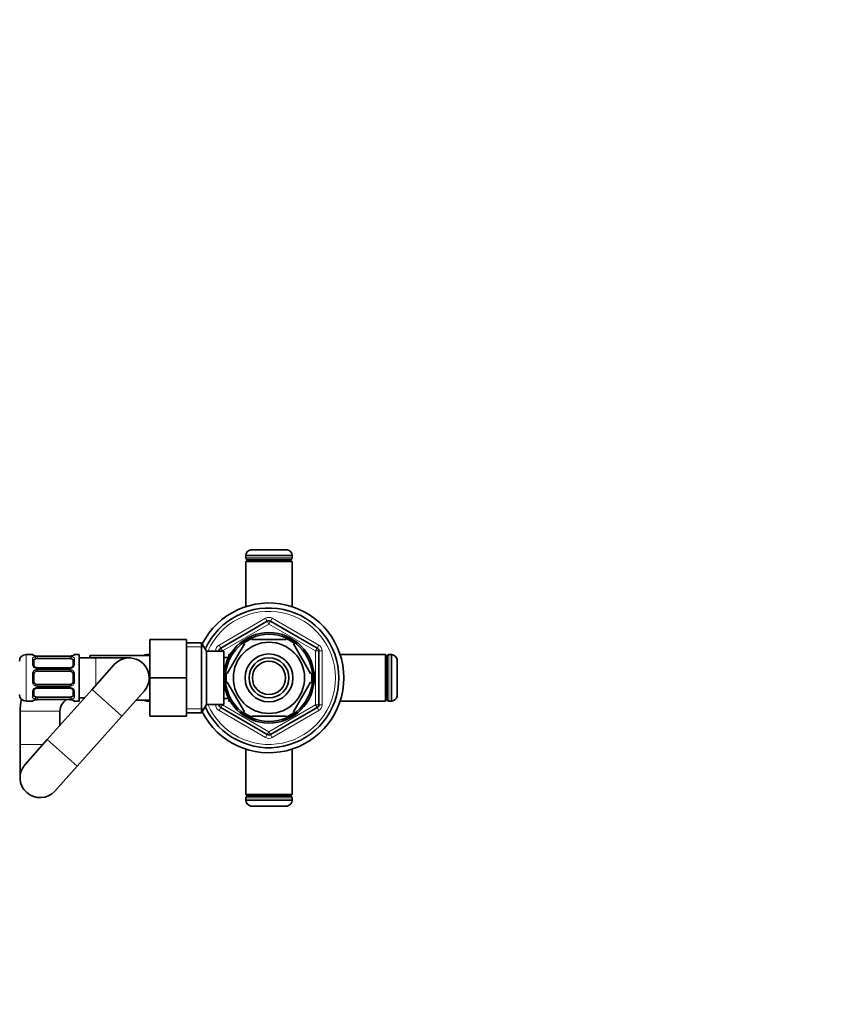
# Model space of a CAD drawing. Units: millimetres. Extents: x 0 to 1478, y 0 to 1758.
# Drawn here: x 810 to 1052, y 1462 to 1758 of the extents above; entities that cross this region are included whole.
import ezdxf
from ezdxf import colors
from ezdxf.entities.mleader import LeaderData, LeaderLine
from ezdxf.math import Vec2, Vec3

# ---------------------------------------------------------------- set-up
doc = ezdxf.new("R2010")
doc.units = ezdxf.units.MM
doc.layers.add('DV2_Défaut', color=7, linetype='Continuous')
doc.layers.add('Défaut', color=7, linetype='Continuous')

# ---------------------------------------------------------------- blocks, each defined once
blk = doc.blocks.new('_DOT')
at = {"color": 0}
blk.add_line((0, 0), (-1, 0), dxfattribs=at)
at = {"color": 0, "const_width": 0.333}
blk.add_lwpolyline([(-0.1665, 0, 1), (0.1665, 0, 1)], format="xyb", close=True, dxfattribs=at)
blk = doc.blocks.new('SE1')
at = {"layer": 'DV2_Défaut', "color": 7, "linetype": 'Continuous', "lineweight": 35}
for p, q in [((890.57, 1598.57), (879.57, 1598.57)), ((892.07, 1596.82), (878.07, 1596.82)), ((878.07, 1596.82), (878.07, 1596.07)), ((878.57, 1595.56), (878.07, 1595.06)), ((892.07, 1595.06), (878.07, 1595.06)), ((878.07, 1595.06), (878.07, 1581.43)), ((891.57, 1595.57), (878.57, 1595.57)), ((878.57, 1595.56), (891.57, 1595.56)), ((878.87, 1595.57), (878.87, 1595.56)), ((891.27, 1595.56), (891.27, 1595.57)), ((892.07, 1595.06), (891.57, 1595.56)), ((892.07, 1596.07), (892.07, 1596.82)), ((892.07, 1581.43), (892.07, 1595.06)), ((870.57, 1569), (884.57, 1577.08)), ((885.57, 1577.08), (899.57, 1569)), ((849.27, 1571.55), (849.27, 1560.05)), ((860.27, 1571.55), (849.27, 1571.55)), ((860.27, 1571.55), (860.27, 1560.05)), ((879.94, 1571.55), (879.94, 1571.86)), ((879.94, 1571.55), (890.19, 1571.55)), ((890.19, 1571.55), (890.19, 1571.86)), ((864.82, 1570.55), (860.27, 1570.55)), ((864.82, 1570.55), (864.82, 1549.55)), ((866.27, 1568.05), (864.82, 1570.55)), ((870.07, 1568.05), (870.07, 1568.13)), ((872.54, 1561.36), (877.67, 1570.24)), ((877.45, 1570.42), (877.67, 1570.24)), ((892.71, 1570.41), (892.46, 1570.24)), ((897.59, 1561.36), (892.46, 1570.24)), ((900.07, 1568.13), (900.07, 1551.97)), ((813.98, 1567.05), (812.07, 1567.05)), ((814.38, 1565.37), (814.38, 1563.96)), ((815.38, 1566.6), (815.17, 1566.61)), ((825.25, 1566.6), (815.38, 1566.6)), ((815.38, 1565.85), (825.25, 1565.85)), ((826.25, 1563.96), (826.25, 1565.37)), ((828.07, 1567.05), (826.65, 1567.05)), ((828.07, 1567.05), (828.07, 1553.05)), ((833.07, 1566.05), (828.07, 1566.05)), ((831.27, 1566.05), (831.27, 1566.8)), ((849.27, 1566.8), (831.27, 1566.8)), ((843.07, 1566.05), (833.07, 1566.05)), ((848.3, 1567.05), (848.3, 1566.8)), ((849.05, 1567.05), (848.3, 1567.05)), ((866.27, 1568.05), (866.27, 1552.05)), ((871.47, 1568.05), (866.27, 1568.05)), ((871.47, 1568.05), (871.47, 1552.05)), ((872.94, 1566.2), (871.47, 1566.2)), ((872.97, 1567.05), (872.97, 1566.26)), ((873.41, 1567.05), (872.97, 1567.05)), ((920.08, 1567.05), (906.45, 1567.05)), ((920.08, 1553.05), (920.08, 1567.05)), ((920.58, 1566.55), (920.08, 1567.05)), ((920.58, 1566.55), (920.58, 1553.55)), ((920.59, 1566.25), (920.58, 1566.25)), ((920.59, 1553.55), (920.59, 1566.55)), ((921.84, 1567.05), (921.09, 1567.05)), ((921.84, 1553.05), (921.84, 1567.05)), ((923.59, 1554.55), (923.59, 1565.55)), ((825.25, 1563.1), (815.38, 1563.1)), ((838.59, 1564.05), (831.93, 1556.59)), ((814.38, 1561.05), (814.38, 1559.05)), ((815.38, 1562.05), (825.25, 1562.05)), ((826.25, 1559.05), (826.25, 1561.05)), ((849.27, 1560.05), (849.27, 1548.55)), ((860.27, 1560.05), (849.27, 1560.05)), ((860.27, 1560.05), (860.27, 1548.55)), ((872.54, 1561.36), (872.29, 1561.59)), ((897.59, 1561.36), (897.85, 1561.51)), ((825.25, 1558.05), (815.38, 1558.05)), ((815.38, 1557), (825.25, 1557)), ((831.93, 1556.59), (818.45, 1541.5)), ((872.54, 1558.74), (872.28, 1558.55)), ((877.67, 1549.86), (872.54, 1558.74)), ((892.46, 1549.86), (897.59, 1558.74)), ((897.85, 1558.58), (897.59, 1558.74)), ((814.38, 1556.14), (814.38, 1554.73)), ((825.25, 1554.25), (815.38, 1554.25)), ((815.38, 1553.5), (825.25, 1553.5)), ((825.25, 1553.49), (825.46, 1553.49)), ((826.25, 1554.73), (826.25, 1556.14)), ((828.07, 1554.05), (829.66, 1554.05)), ((840.88, 1548.59), (847.54, 1556.05)), ((871.47, 1553.9), (872.94, 1553.9)), ((872.97, 1553.84), (872.97, 1553.05)), ((920.08, 1553.05), (920.58, 1553.55)), ((920.58, 1553.85), (920.59, 1553.85)), ((812.07, 1553.05), (813.98, 1553.05)), ((826.65, 1553.05), (828.07, 1553.05)), ((845.08, 1553.3), (849.27, 1553.3)), ((848.3, 1553.3), (848.3, 1553.05)), ((848.3, 1553.05), (849.05, 1553.05)), ((864.82, 1549.55), (866.27, 1552.05)), ((866.27, 1552.05), (871.47, 1552.05)), ((870.07, 1551.97), (870.07, 1552.05)), ((884.57, 1543.02), (870.57, 1551.1)), ((872.97, 1553.05), (873.41, 1553.05)), ((899.57, 1551.1), (885.57, 1543.02)), ((906.45, 1553.05), (920.08, 1553.05)), ((921.09, 1553.05), (921.84, 1553.05)), ((810.27, 1550.05), (810.27, 1540.05)), ((822.27, 1545.77), (822.27, 1550.05)), ((827.4, 1533.51), (840.88, 1548.59)), ((860.27, 1548.55), (849.27, 1548.55)), ((860.27, 1549.55), (864.82, 1549.55)), ((877.67, 1549.86), (877.46, 1549.67)), ((879.94, 1548.55), (879.94, 1548.24)), ((879.94, 1548.55), (890.19, 1548.55)), ((890.19, 1548.55), (890.19, 1548.24)), ((892.46, 1549.86), (892.74, 1549.71)), ((818.45, 1541.5), (811.79, 1534.05)), ((810.27, 1540.05), (810.27, 1530.05)), ((878.07, 1538.67), (878.07, 1525.04)), ((892.07, 1525.04), (892.07, 1538.67)), ((820.74, 1526.05), (827.4, 1533.51)), ((878.07, 1525.04), (892.07, 1525.04)), ((878.07, 1525.04), (878.57, 1524.54)), ((878.07, 1524.03), (878.07, 1523.28)), ((891.57, 1524.54), (878.57, 1524.54)), ((878.57, 1524.53), (891.57, 1524.53)), ((878.87, 1524.54), (878.87, 1524.53)), ((891.27, 1524.53), (891.27, 1524.54)), ((891.57, 1524.54), (892.07, 1525.04)), ((892.07, 1523.28), (892.07, 1524.03)), ((878.07, 1523.28), (892.07, 1523.28)), ((879.57, 1521.53), (890.57, 1521.53))]:
    blk.add_line(p, q, dxfattribs=at)
at = {"layer": 'DV2_Défaut', "color": 7, "linetype": 'Continuous', "lineweight": 18}
for p, q in [((878.07, 1596.07), (892.07, 1596.07)), ((870.07, 1569.86), (884.07, 1577.95)), ((884.57, 1577.08), (884.07, 1577.95)), ((884.57, 1577.08), (885.07, 1576.22)), ((885.57, 1577.08), (885.07, 1576.22)), ((885.57, 1577.08), (886.07, 1577.95)), ((886.07, 1577.95), (900.07, 1569.86)), ((885.07, 1576.22), (871.07, 1568.13)), ((899.07, 1568.13), (885.07, 1576.22)), ((860.27, 1569.36), (865.51, 1569.36)), ((869.07, 1568.05), (869.07, 1568.13)), ((870.07, 1568.13), (869.07, 1568.13)), ((870.57, 1569), (870.07, 1569.86)), ((870.07, 1568.13), (871.07, 1568.13)), ((870.57, 1569), (871.07, 1568.13)), ((871.07, 1568.13), (871.07, 1568.05)), ((899.57, 1569), (899.07, 1568.13)), ((899.07, 1551.97), (899.07, 1568.13)), ((900.07, 1568.13), (899.07, 1568.13)), ((899.57, 1569), (900.07, 1569.86)), ((901.07, 1568.13), (900.07, 1568.13)), ((901.07, 1568.13), (901.07, 1551.97)), ((812.07, 1567.05), (812.07, 1553.05)), ((813.98, 1567.05), (813.98, 1566.97)), ((813.98, 1564.19), (813.98, 1565.69)), ((815.38, 1566.57), (815.38, 1566.6)), ((825.25, 1566.57), (815.38, 1566.57)), ((815.38, 1566.46), (825.25, 1566.46)), ((815.38, 1565.85), (815.38, 1566.46)), ((825.25, 1566.6), (825.25, 1566.57)), ((825.25, 1566.46), (825.25, 1565.85)), ((826.65, 1566.97), (826.65, 1567.05)), ((826.65, 1565.69), (826.65, 1564.19)), ((833.07, 1557.86), (833.07, 1566.05)), ((849.05, 1566.8), (849.05, 1567.05)), ((872.97, 1566.44), (873.41, 1566.44)), ((921.09, 1567.05), (921.09, 1553.05)), ((815.38, 1563.1), (815.38, 1562.86)), ((825.25, 1562.86), (815.38, 1562.86)), ((815.38, 1562.59), (825.25, 1562.59)), ((815.38, 1562.05), (815.38, 1562.59)), ((825.25, 1562.86), (825.25, 1563.1)), ((825.25, 1562.59), (825.25, 1562.05)), ((813.98, 1558.99), (813.98, 1561.11)), ((826.65, 1561.11), (826.65, 1558.99)), ((815.38, 1558.05), (815.38, 1557.51)), ((825.25, 1557.51), (815.38, 1557.51)), ((815.38, 1557.24), (825.25, 1557.24)), ((815.38, 1557), (815.38, 1557.24)), ((825.25, 1557.51), (825.25, 1558.05)), ((825.25, 1557.24), (825.25, 1557)), ((831.93, 1556.59), (840.88, 1548.59)), ((813.98, 1554.41), (813.98, 1555.91)), ((815.38, 1554.25), (815.38, 1553.64)), ((825.25, 1553.64), (815.38, 1553.64)), ((815.38, 1553.53), (825.25, 1553.53)), ((815.38, 1553.53), (815.38, 1553.5)), ((825.25, 1553.64), (825.25, 1554.25)), ((825.25, 1553.5), (825.25, 1553.53)), ((826.65, 1555.91), (826.65, 1554.41)), ((872.97, 1553.66), (873.41, 1553.66)), ((813.98, 1553.13), (813.98, 1553.05)), ((826.65, 1553.05), (826.65, 1553.13)), ((849.05, 1553.05), (849.05, 1553.3)), ((860.27, 1550.73), (865.51, 1550.73)), ((869.07, 1551.97), (869.07, 1552.05)), ((870.07, 1551.97), (869.07, 1551.97)), ((871.07, 1551.97), (870.07, 1551.97)), ((870.07, 1550.23), (870.57, 1551.1)), ((871.07, 1551.97), (870.57, 1551.1)), ((871.07, 1552.05), (871.07, 1551.97)), ((871.07, 1551.97), (885.07, 1543.88)), ((885.07, 1543.88), (899.07, 1551.97)), ((899.07, 1551.97), (899.57, 1551.1)), ((899.07, 1551.97), (900.07, 1551.97)), ((900.07, 1550.23), (899.57, 1551.1)), ((901.07, 1551.97), (900.07, 1551.97)), ((822.27, 1550.05), (810.27, 1550.05)), ((884.07, 1542.15), (870.07, 1550.23)), ((900.07, 1550.23), (886.07, 1542.15)), ((818.45, 1541.5), (827.4, 1533.51)), ((884.07, 1542.15), (884.57, 1543.02)), ((885.07, 1543.88), (884.57, 1543.02)), ((885.07, 1543.88), (885.57, 1543.02)), ((886.07, 1542.15), (885.57, 1543.02)), ((817.15, 1540.05), (810.27, 1540.05)), ((892.07, 1524.03), (878.07, 1524.03))]:
    blk.add_line(p, q, dxfattribs=at)
at = {"layer": 'DV2_Défaut', "color": 7, "linetype": 'Continuous', "lineweight": 35}
for radius in [13.6, 13.1, 10.7, 7.2, 6, 5]:
    blk.add_circle((885.07, 1560.05), radius, dxfattribs=at)
for centre, radius, start, end in [((880.06, 1596.63), 2, 104.2135, 174.5839), ((890.07, 1596.63), 2, 5.4161, 75.7865), ((878.57, 1596.07), 0.5, 180, 270), ((891.57, 1596.07), 0.5, 270, 0), ((885.07, 1560.05), 22.5, 0, 153.0817), ((885.07, 1560.05), 21, 0, 155.7905), ((885.07, 1576.22), 1, 60, 120), ((885.07, 1560.05), 12.87, 113.4684, 126.2678), ((885.07, 1560.05), 12.87, 53.615, 66.5418), ((871.07, 1568.13), 1, 120, 180), ((899.07, 1568.13), 1, 0, 60), ((812.07, 1565.05), 2, 90, 180), ((813.98, 1566.65), 0.4, 33.9145, 90), ((815.29, 1568.94), 2.34, 258.9981, 266.9379), ((825.35, 1568.05), 1.45, 266.159, 279.1951), ((825.49, 1568.3), 1.68, 273.2069, 280.2566), ((826.65, 1566.65), 0.4, 90, 160.9551), ((843.07, 1560.05), 6, 0, 138.2245), ((848.48, 1565.06), 2, 95.4161, 119.4791), ((849.05, 1566.55), 0.5, 63.8961, 90), ((921.09, 1566.55), 0.5, 90, 180), ((921.65, 1565.06), 2, 14.2135, 84.5839), ((815.3, 1563.85), 0.741, 241.0837, 275.8994), ((825.35, 1563.74), 0.639, 261.6729, 302.0747), ((815.38, 1561.05), 1, 115.5833, 180), ((815.38, 1561.05), 1, 90, 115.5833), ((825.25, 1561.05), 1, 64.4167, 90), ((825.25, 1561.05), 1, 0, 64.4167), ((843.07, 1560.05), 6, 318.2245, 0), ((885.07, 1560.05), 22.5, 206.9183, 0), ((885.07, 1560.05), 21, 204.2095, 0), ((885.07, 1560.05), 12.87, 173.1203, 186.6564), ((885.07, 1560.05), 12.87, 353.5012, 6.5015), ((815.38, 1559.05), 1, 180, 244.4167), ((815.38, 1559.05), 1, 244.4167, 270), ((815.28, 1556.36), 0.638, 81.6923, 122.0363), ((825.25, 1559.05), 1, 270, 295.5833), ((825.33, 1556.25), 0.74, 61.0847, 95.9007), ((825.25, 1559.05), 1, 295.5833, 0), ((812.07, 1555.05), 2, 180, 270), ((826.27, 1550.05), 16, 167.1121, 180), ((813.98, 1553.45), 0.4, 270, 340.9551), ((815.14, 1551.79), 1.7, 93.2248, 100.2203), ((815.28, 1552.05), 1.45, 86.1593, 99.1954), ((826.27, 1550.05), 4, 120.3852, 180), ((825.34, 1551.16), 2.34, 78.9973, 86.9394), ((921.09, 1553.55), 0.5, 180, 270), ((921.65, 1555.04), 2, 275.4161, 345.7865), ((826.65, 1553.45), 0.4, 213.9145, 270), ((848.48, 1555.04), 2, 240.5209, 264.5839), ((849.05, 1553.55), 0.5, 270, 296.1039), ((871.07, 1551.97), 1, 180, 240), ((899.07, 1551.97), 1, 300, 0), ((885.07, 1560.05), 12.87, 233.7973, 246.5392), ((885.07, 1560.05), 12.87, 293.4662, 306.5431), ((885.07, 1543.88), 1, 240, 300), ((816.27, 1530.05), 6, 138.2245, 318.2245), ((878.57, 1524.03), 0.5, 90, 180), ((891.57, 1524.03), 0.5, 0, 90), ((880.06, 1523.47), 2, 185.4161, 255.7865), ((890.07, 1523.47), 2, 284.2135, 354.5839)]:
    blk.add_arc(centre, radius, start, end, dxfattribs=at)
at = {"layer": 'DV2_Défaut', "color": 7, "linetype": 'Continuous', "lineweight": 18}
for centre, radius, start, end in [((885.07, 1560.05), 20, 0, 156.4218), ((885.07, 1576.22), 2, 60, 120), ((871.07, 1568.13), 2, 120, 180), ((899.07, 1568.13), 2, 0, 60), ((815.37, 1569.92), 3.35, 259.7304, 270.1284), ((815.36, 1563.68), 2.78, 89.628, 102.1955), ((825.26, 1569.92), 3.35, 269.8705, 280.2708), ((825.27, 1563.68), 2.78, 77.8078, 90.3687), ((815.36, 1564.26), 1.39, 182.6748, 244.853), ((815.47, 1561.13), 1.49, 117.8747, 180.7097), ((815.37, 1564.24), 1.38, 244.0799, 270.1199), ((815.37, 1561.25), 1.34, 89.817, 116.6505), ((825.25, 1564.24), 1.38, 269.8791, 295.9211), ((825.26, 1561.25), 1.34, 63.3511, 90.1815), ((825.27, 1564.26), 1.39, 295.1473, 357.3249), ((825.16, 1561.13), 1.49, 359.2905, 62.1251), ((885.07, 1560.05), 20, 203.5782, 0), ((815.47, 1558.97), 1.49, 179.2905, 242.1251), ((815.36, 1555.84), 1.39, 115.1473, 177.3249), ((815.37, 1558.85), 1.34, 243.3511, 270.1815), ((815.37, 1555.86), 1.38, 89.8791, 115.9211), ((825.26, 1558.85), 1.34, 269.817, 296.6505), ((825.25, 1555.86), 1.38, 64.0799, 90.1199), ((825.16, 1558.97), 1.49, 297.8747, 0.7097), ((825.27, 1555.84), 1.39, 2.6748, 64.853), ((815.36, 1556.42), 2.78, 257.8078, 270.3687), ((815.37, 1550.18), 3.35, 89.8705, 100.2708), ((825.27, 1556.42), 2.78, 269.628, 282.1955), ((825.26, 1550.18), 3.35, 79.7304, 90.1284), ((871.07, 1551.97), 2, 180, 240), ((899.07, 1551.97), 2, 300, 0), ((885.07, 1543.88), 2, 240, 300)]:
    blk.add_arc(centre, radius, start, end, dxfattribs=at)
for centre, major_axis, ratio, start_param, end_param in [((813.98, 1566.57), (0.4, 0), 0.988455, 0.670412, 1.570796), ((813.98, 1565.37), (0.4, 0), 0.806081, 0, 1.570796), ((814.77, 1566.25), (-0.069, -0.394), 0.426558, 3.136539, 3.530367), ((814.77, 1566.03), (0.084, -0.391), 0.411702, 0.775179, 2.660356), ((825.86, 1566.03), (0.084, 0.391), 0.411702, 0.481237, 2.366414), ((826.65, 1565.37), (0.4, 0), 0.806081, 1.570796, 3.141593), ((826.65, 1566.57), (0.4, 0), 0.988455, 1.570796, 2.479587), ((813.98, 1563.96), (0.4, 0), 0.591806, 0, 1.570796), ((814.77, 1562.83), (-0.168, -0.363), 0.191543, 3.130963, 4.319431), ((814.77, 1562.31), (0.173, -0.361), 0.155676, 0, 1.885177), ((825.86, 1562.31), (0.173, 0.361), 0.155676, 1.256416, 3.141593), ((825.86, 1562.83), (0.168, -0.363), 0.191543, 1.963754, 3.157859), ((826.65, 1563.96), (0.4, 0), 0.591806, 1.570796, 3.141593), ((813.98, 1561.05), (0.4, 0), 0.151515, 0, 1.570796), ((826.65, 1561.05), (0.4, 0), 0.151515, 1.570796, 3.141593), ((813.98, 1559.05), (0.4, 0), 0.151515, 4.712389, 6.283185), ((814.77, 1557.79), (0.173, 0.361), 0.155676, 4.398009, 6.283185), ((814.77, 1557.27), (-0.168, 0.363), 0.191543, 1.963754, 3.151821), ((825.86, 1557.79), (0.173, -0.361), 0.155676, 3.141593, 5.026769), ((825.86, 1557.27), (0.168, 0.363), 0.191543, 3.124796, 4.319431), ((826.65, 1559.05), (0.4, 0), 0.151515, 3.141593, 4.712389), ((813.98, 1556.14), (0.4, 0), 0.591806, 4.712389, 6.283185), ((813.98, 1554.73), (0.4, 0), 0.806081, 4.712389, 6.283185), ((814.77, 1554.07), (0.084, 0.391), 0.411702, 3.62283, 5.508006), ((825.86, 1554.07), (0.084, -0.391), 0.411702, 3.916772, 5.801948), ((825.86, 1553.85), (0.069, 0.394), 0.426558, 3.13543, 3.530367), ((826.65, 1556.14), (0.4, 0), 0.591806, 3.141593, 4.712389), ((826.65, 1554.73), (0.4, 0), 0.806081, 3.141593, 4.712389), ((813.98, 1553.53), (0.4, 0), 0.988455, 4.712389, 5.616403), ((826.65, 1553.53), (0.4, 0), 0.988455, 3.806576, 4.712389)]:
    blk.add_ellipse(centre, major_axis=major_axis, ratio=ratio, start_param=start_param, end_param=end_param, dxfattribs=at)
at = {"layer": 'DV2_Défaut', "color": 7, "linetype": 'Continuous', "lineweight": 35}
for centre, major_axis, ratio, start_param, end_param in [((815.38, 1565.14), (-1, 0), 0.707107, 5.158902, 6.283185), ((814.77, 1566.25), (-0.069, -0.394), 0.426558, 3.109331, 3.136539), ((815.38, 1565.14), (-1, 0), 0.707107, 4.712389, 5.158902), ((825.25, 1565.14), (1, 0), 0.707107, 1.124283, 1.570796), ((825.25, 1565.14), (-1, 0), 0.707107, 3.141593, 4.265876), ((825.86, 1566.25), (0.069, -0.394), 0.426558, 2.752818, 3.151435), ((815.38, 1554.96), (1, 0), 0.707107, 3.141593, 4.265876), ((814.77, 1553.85), (-0.069, 0.394), 0.426558, 2.752818, 3.149991), ((815.38, 1554.96), (1, 0), 0.707107, 4.265876, 4.712389), ((825.25, 1554.96), (1, 0), 0.707107, 4.712389, 5.158902), ((825.25, 1554.96), (1, 0), 0.707107, 5.158902, 6.283185), ((825.86, 1553.85), (0.069, 0.394), 0.426558, 3.110539, 3.13543)]:
    blk.add_ellipse(centre, major_axis=major_axis, ratio=ratio, start_param=start_param, end_param=end_param, dxfattribs=at)
at = {"layer": 'DV2_Défaut', "color": 7, "linetype": 'Continuous', "lineweight": 18}
for points, knots in [([(814.77, 1566.63), (814.65, 1566.65), (814.54, 1566.68), (814.34, 1566.74), (814.26, 1566.77), (814.12, 1566.83), (814.07, 1566.87), (813.99, 1566.92), (813.98, 1566.95), (813.98, 1566.97)], [0, 0, 0, 0, 0.25, 0.25, 0.5, 0.5, 0.75, 0.75, 1, 1, 1, 1]), ([(813.98, 1565.69), (813.98, 1565.78), (813.99, 1565.85), (814.07, 1566), (814.12, 1566.07), (814.26, 1566.19), (814.34, 1566.24), (814.54, 1566.33), (814.65, 1566.37), (814.77, 1566.4)], [0, 0, 0, 0, 0.25, 0.25, 0.5, 0.5, 0.75, 0.75, 1, 1, 1, 1]), ([(814.94, 1565.78), (814.86, 1565.76), (814.78, 1565.75), (814.64, 1565.7), (814.58, 1565.67), (814.43, 1565.57), (814.38, 1565.48), (814.38, 1565.37)], [0, 0, 0, 0, 0.25, 0.25, 0.5, 0.5, 1, 1, 1, 1]), ([(826.25, 1565.37), (826.25, 1565.42), (826.24, 1565.47), (826.19, 1565.56), (826.15, 1565.6), (826, 1565.7), (825.86, 1565.75), (825.68, 1565.78)], [0, 0, 0, 0, 0.25, 0.25, 0.5, 0.5, 1, 1, 1, 1]), ([(826.65, 1566.97), (826.65, 1566.95), (826.63, 1566.92), (826.56, 1566.87), (826.51, 1566.83), (826.37, 1566.77), (826.29, 1566.74), (826.09, 1566.68), (825.98, 1566.65), (825.86, 1566.63)], [0, 0, 0, 0, 0.25, 0.25, 0.5, 0.5, 0.75, 0.75, 1, 1, 1, 1]), ([(825.86, 1566.4), (825.98, 1566.37), (826.09, 1566.33), (826.29, 1566.24), (826.37, 1566.19), (826.51, 1566.07), (826.56, 1566), (826.63, 1565.85), (826.65, 1565.78), (826.65, 1565.69)], [0, 0, 0, 0, 0.25, 0.25, 0.5, 0.5, 0.75, 0.75, 1, 1, 1, 1]), ([(814.77, 1553.7), (814.65, 1553.73), (814.54, 1553.77), (814.34, 1553.86), (814.26, 1553.91), (814.12, 1554.03), (814.07, 1554.1), (813.99, 1554.24), (813.98, 1554.32), (813.98, 1554.41)], [0, 0, 0, 0, 0.25, 0.25, 0.5, 0.5, 0.75, 0.75, 1, 1, 1, 1]), ([(813.98, 1553.13), (813.98, 1553.15), (813.99, 1553.18), (814.07, 1553.23), (814.12, 1553.26), (814.26, 1553.33), (814.34, 1553.36), (814.54, 1553.42), (814.65, 1553.45), (814.77, 1553.47)], [0, 0, 0, 0, 0.25, 0.25, 0.5, 0.5, 0.75, 0.75, 1, 1, 1, 1]), ([(814.38, 1554.73), (814.38, 1554.68), (814.39, 1554.63), (814.44, 1554.54), (814.48, 1554.5), (814.63, 1554.4), (814.77, 1554.35), (814.94, 1554.32)], [0, 0, 0, 0, 0.25, 0.25, 0.5, 0.5, 1, 1, 1, 1]), ([(825.68, 1554.32), (825.77, 1554.33), (825.85, 1554.35), (825.99, 1554.4), (826.05, 1554.43), (826.2, 1554.53), (826.25, 1554.62), (826.25, 1554.73)], [0, 0, 0, 0, 0.25, 0.25, 0.5, 0.5, 1, 1, 1, 1]), ([(826.65, 1554.41), (826.65, 1554.32), (826.63, 1554.25), (826.56, 1554.1), (826.51, 1554.03), (826.37, 1553.91), (826.29, 1553.86), (826.09, 1553.77), (825.98, 1553.73), (825.86, 1553.7)], [0, 0, 0, 0, 0.25, 0.25, 0.5, 0.5, 0.75, 0.75, 1, 1, 1, 1]), ([(825.86, 1553.47), (825.98, 1553.45), (826.09, 1553.42), (826.29, 1553.36), (826.37, 1553.33), (826.51, 1553.26), (826.56, 1553.23), (826.63, 1553.18), (826.65, 1553.15), (826.65, 1553.13)], [0, 0, 0, 0, 0.25, 0.25, 0.5, 0.5, 0.75, 0.75, 1, 1, 1, 1])]:
    blk.add_open_spline(points, degree=3, knots=knots, dxfattribs=at)
at = {"layer": 'DV2_Défaut', "color": 7, "linetype": 'Continuous', "lineweight": 35}
for points, knots in [([(814.84, 1566.64), (814.83, 1566.65), (814.71, 1566.66), (814.49, 1566.72), (814.32, 1566.79), (814.27, 1566.82), (814.27, 1566.82), (814.27, 1566.82)], [0, 0, 0, 0, 0.0269614, 0.4093872, 0.7512388, 0.9539531, 1, 1, 1, 1]), ([(826.36, 1566.82), (826.36, 1566.82), (826.34, 1566.81), (826.27, 1566.77), (826.09, 1566.71), (825.89, 1566.65), (825.75, 1566.64), (825.74, 1566.64)], [0, 0, 0, 0, 0.1194985, 0.3149239, 0.6057594, 0.9600372, 1, 1, 1, 1]), ([(814.94, 1563.2), (814.93, 1563.2), (814.82, 1563.24), (814.62, 1563.4), (814.43, 1563.66), (814.36, 1563.87), (814.38, 1563.95), (814.38, 1563.96)], [0, 0, 0, 0, 0.019607, 0.319231, 0.6444, 0.974083, 1, 1, 1, 1]), ([(826.25, 1563.95), (826.25, 1563.95), (826.26, 1563.87), (826.2, 1563.67), (826.01, 1563.39), (825.8, 1563.26), (825.69, 1563.2)], [0, 0, 0, 0, 0.022958, 0.341605, 0.68244, 1, 1, 1, 1]), ([(814.38, 1556.15), (814.38, 1556.15), (814.37, 1556.23), (814.43, 1556.43), (814.62, 1556.71), (814.83, 1556.83), (814.94, 1556.9)], [0, 0, 0, 0, 0.022941, 0.341342, 0.681913, 1, 1, 1, 1]), ([(825.69, 1556.9), (825.7, 1556.9), (825.81, 1556.85), (826.01, 1556.69), (826.2, 1556.43), (826.27, 1556.23), (826.25, 1556.15), (826.25, 1556.14)], [0, 0, 0, 0, 0.019751, 0.319342, 0.644476, 0.974122, 1, 1, 1, 1]), ([(814.27, 1553.28), (814.27, 1553.28), (814.28, 1553.29), (814.36, 1553.32), (814.54, 1553.39), (814.74, 1553.44), (814.87, 1553.46), (814.89, 1553.46)], [0, 0, 0, 0, 0.1194984, 0.3149239, 0.6057594, 0.9600372, 1, 1, 1, 1]), ([(825.79, 1553.45), (825.8, 1553.45), (825.92, 1553.43), (826.13, 1553.38), (826.3, 1553.31), (826.35, 1553.28), (826.36, 1553.28), (826.36, 1553.28)], [0, 0, 0, 0, 0.02708, 0.409459, 0.751269, 0.953959, 1, 1, 1, 1])]:
    blk.add_open_spline(points, degree=3, knots=knots, dxfattribs=at)

msp = doc.modelspace()

# ---------------------------------------------------------------- block references
at = {"layer": 'Défaut'}
msp.add_blockref('SE1', (0, 0), dxfattribs=at)

# ---------------------------------------------------------------- leaders
at = {"layer": 'Défaut', "color": 7, "linetype": 'Continuous', "lineweight": 18}
ml = msp.add_multileader_mtext('Standard', dxfattribs=at)
ml.set_content('{\\pxsm0.9;\\fSolid Edge ISO|b1||i0||c0|p34;\\W1.;06/04/2022\\P}', color=256)
ml.set_leader_properties()
ml.set_arrow_properties(name='DOT')
ml.build(insert=Vec2(0, 0))
ml.multileader.update_dxf_attribs({"leader_type": 0, "dogleg_length": 0, "arrow_head_size": 12})
ctx = ml.context
ctx.base_point, ctx.char_height, ctx.arrow_head_size, ctx.landing_gap_size = Vec3(1390.41, 1750.71), 12, 12, 4.2
notes = []
notes.append((ctx, [(0, (0, 0, 0), (0, 0), (1, 0), 1, [])]))
ctx.mtext.insert = Vec3(1392.41, 1756.83)
for ctx, leaders in notes:
    for number, flags, end, landing, length, lines in leaders:
        leader = LeaderData()
        leader.index, (leader.has_last_leader_line, leader.has_dogleg_vector, leader.attachment_direction) = number, flags
        leader.last_leader_point, leader.dogleg_vector, leader.dogleg_length = Vec3(end), Vec3(landing), length
        for number, points, colour, breaks in lines:
            line = LeaderLine()
            line.index, line.vertices, line.color, line.breaks = number, Vec3.list(points), colors.encode_raw_color(colour), breaks
            leader.lines.append(line)
        ctx.leaders.append(leader)

doc.saveas('drawing.dxf')
